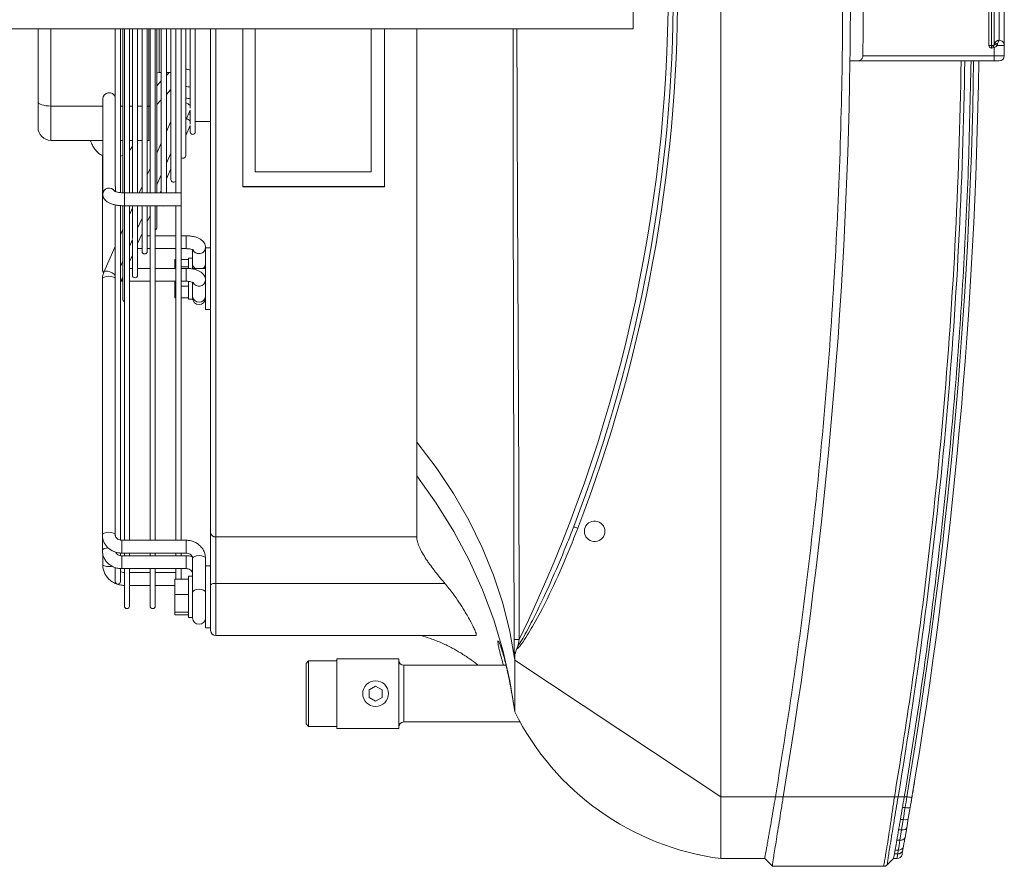
# Model space of a CAD drawing. Units: millimetres. Extents: x -73510 to 21296, y 2793 to 40680.
# Drawn here: x 2667 to 2705, y 3337 to 3370 of the extents above; entities that cross this region are included whole.
import ezdxf

# ---------------------------------------------------------------- set-up
doc = ezdxf.new("R2010")
doc.units = ezdxf.units.MM

# ---------------------------------------------------------------- blocks, each defined once
blk = doc.blocks.new('W_Gorny')
at = {"color": 7, "linetype": 'Continuous', "lineweight": 15}
for p, q in [((143.801, 230.641), (143.801, 206.024)), ((139.97, 229.124), (140.968, 229.124)), ((140.968, 229.124), (143.801, 229.124)), ((139.47, 228.624), (139.47, 226.614)), ((140.8, 228.624), (139.47, 228.624)), ((143.801, 228.624), (140.8, 228.624)), ((140.8, 228.624), (140.8, 226.614)), ((123.446, 226.614), (123.017, 226.614)), ((124.155, 226.624), (123.553, 226.624)), ((134.088, 226.624), (124.155, 226.624)), ((138.886, 226.624), (134.468, 226.624)), ((141.083, 226.614), (137.383, 226.614)), ((135.351, 226.124), (134.358, 226.567)), ((122.878, 226.124), (122.351, 226.124)), ((122.351, 225.924), (122.841, 225.924)), ((122.852, 225.874), (122.852, 223.374)), ((123.209, 225.874), (122.852, 225.874)), ((123.352, 225.874), (123.209, 225.874)), ((123.351, 225.924), (123.457, 225.924)), ((123.352, 223.374), (123.352, 225.874)), ((123.453, 225.874), (123.453, 223.374)), ((123.453, 225.874), (123.953, 225.874)), ((123.949, 225.924), (136.933, 225.924)), ((123.953, 223.374), (123.953, 225.874)), ((124.155, 226.124), (124.886, 226.124)), ((136.965, 226.124), (124.886, 226.124)), ((134.165, 225.832), (133.307, 225.832)), ((133.97, 225.924), (134.178, 225.831)), ((134.003, 225.874), (134.003, 225.832)), ((134.003, 225.874), (134.082, 225.874)), ((134.177, 225.832), (134.165, 225.832)), ((134.767, 225.832), (134.205, 225.832)), ((134.571, 225.924), (134.779, 225.832)), ((136.924, 225.832), (134.767, 225.832)), ((136.007, 225.832), (135.8, 225.924)), ((143.801, 225.832), (137.427, 225.832)), ((137.435, 225.924), (143.801, 225.924)), ((137.48, 226.114), (137.603, 226.114)), ((143.801, 226.124), (137.678, 226.124)), ((138.883, 225.832), (138.86, 225.924)), ((139.47, 225.924), (139.47, 225.832)), ((140.8, 225.924), (140.8, 225.832)), ((122.852, 225.774), (121.401, 225.774)), ((121.401, 225.574), (122.852, 225.574)), ((122.201, 225.574), (122.201, 224.774)), ((122.701, 224.774), (122.701, 225.574)), ((123.453, 225.774), (123.352, 225.774)), ((123.352, 225.574), (123.453, 225.574)), ((136.928, 225.774), (123.953, 225.774)), ((123.953, 225.574), (136.932, 225.574)), ((134.003, 225.574), (134.003, 224.774)), ((135.004, 225.459), (134.235, 225.459)), ((134.503, 225.459), (134.503, 225.574)), ((134.756, 225.574), (135.018, 225.457)), ((135.015, 225.459), (135.004, 225.459)), ((135.605, 225.459), (135.045, 225.459)), ((135.357, 225.574), (135.618, 225.458)), ((136.932, 225.459), (135.658, 225.459)), ((136.845, 225.459), (136.585, 225.574)), ((136.932, 225.764), (136.932, 223.564)), ((136.932, 225.764), (136.956, 225.764)), ((136.956, 225.764), (137.432, 225.764)), ((143.801, 225.774), (137.43, 225.774)), ((137.432, 223.564), (137.432, 225.764)), ((137.432, 225.574), (143.801, 225.574)), ((143.801, 225.459), (137.432, 225.459)), ((139.47, 225.574), (139.47, 225.459)), ((140.8, 225.574), (140.8, 225.459)), ((134.235, 225.259), (136.932, 225.259)), ((134.503, 224.774), (134.503, 225.259)), ((135.843, 225.085), (135.163, 225.085)), ((135.267, 225.259), (135.267, 225.085)), ((135.464, 225.259), (135.853, 225.085)), ((135.767, 225.085), (135.767, 225.124)), ((135.853, 225.085), (135.843, 225.085)), ((135.854, 225.085), (135.854, 225.085)), ((136.443, 225.085), (135.886, 225.085)), ((136.065, 225.259), (136.454, 225.085)), ((136.499, 225.085), (136.443, 225.085)), ((136.932, 225.085), (136.499, 225.085)), ((137.432, 225.259), (143.801, 225.259)), ((137.683, 225.085), (137.432, 225.197)), ((143.801, 225.085), (137.432, 225.085)), ((139.47, 225.259), (139.47, 225.085)), ((140.8, 225.259), (140.8, 225.085)), ((122.852, 224.774), (121.401, 224.774)), ((123.453, 224.774), (123.352, 224.774)), ((136.932, 224.774), (123.953, 224.774)), ((135.163, 224.885), (136.932, 224.885)), ((135.267, 224.885), (135.267, 224.774)), ((135.767, 224.774), (135.767, 224.885)), ((136.302, 224.885), (136.551, 224.774)), ((136.903, 224.885), (136.932, 224.873)), ((137.432, 224.885), (143.801, 224.885)), ((143.801, 224.774), (137.432, 224.774)), ((138.381, 224.774), (138.132, 224.885)), ((139.47, 224.885), (139.47, 224.824)), ((139.47, 224.824), (140.8, 224.824)), ((140.8, 224.885), (140.8, 224.824)), ((140.8, 224.824), (143.801, 224.824)), ((121.401, 224.574), (122.852, 224.574)), ((122.201, 224.574), (122.201, 223.814)), ((122.701, 223.774), (122.701, 224.574)), ((123.352, 224.574), (123.453, 224.574)), ((123.953, 224.574), (136.932, 224.574)), ((134.003, 224.574), (134.003, 223.774)), ((134.503, 223.774), (134.503, 224.574)), ((135.267, 224.574), (135.267, 223.774)), ((135.767, 223.774), (135.767, 224.574)), ((136.09, 224.512), (136.932, 224.512)), ((137.432, 224.574), (143.801, 224.574)), ((137.432, 224.512), (143.801, 224.512)), ((137.432, 224.382), (137.529, 224.339)), ((137.521, 224.339), (137.432, 224.339)), ((137.529, 224.339), (137.521, 224.339)), ((138.119, 224.339), (137.567, 224.339)), ((137.741, 224.512), (138.131, 224.339)), ((143.801, 224.339), (138.177, 224.339)), ((139.359, 224.339), (138.97, 224.512)), ((140.857, 224.512), (141.042, 224.339)), ((141.773, 224.339), (141.588, 224.512)), ((142.101, 224.424), (142.101, 224.339)), ((143.801, 224.424), (142.101, 224.424)), ((137.432, 224.139), (143.801, 224.139)), ((138.358, 223.966), (137.946, 223.966)), ((137.977, 224.139), (138.368, 223.965)), ((138.964, 223.966), (138.358, 223.966)), ((138.579, 224.139), (138.968, 223.966)), ((143.801, 223.966), (138.964, 223.966)), ((140.196, 223.966), (139.807, 224.139)), ((141.255, 224.139), (141.44, 223.966)), ((142.101, 224.031), (141.987, 224.139)), ((142.101, 224.139), (142.101, 223.966)), ((121.061, 223.814), (121.061, 223.284)), ((121.061, 223.814), (121.159, 223.814)), ((121.159, 223.814), (121.159, 223.284)), ((121.159, 223.814), (121.852, 223.814)), ((121.852, 223.814), (121.852, 223.284)), ((121.852, 223.814), (122.448, 223.814)), ((122.448, 223.814), (122.448, 223.284)), ((122.852, 223.774), (122.448, 223.774)), ((122.448, 223.574), (122.852, 223.574)), ((122.448, 223.564), (122.701, 223.564)), ((122.701, 223.564), (122.701, 223.574)), ((123.453, 223.774), (123.352, 223.774)), ((123.352, 223.574), (123.453, 223.574)), ((136.932, 223.774), (123.953, 223.774)), ((123.953, 223.574), (136.932, 223.574)), ((133.357, 223.814), (133.357, 223.774)), ((133.357, 223.814), (133.814, 223.814)), ((133.357, 223.574), (133.357, 223.284)), ((133.814, 223.814), (133.814, 223.774)), ((133.814, 223.814), (134.003, 223.814)), ((133.814, 223.574), (133.814, 223.284)), ((134.003, 223.574), (134.003, 223.374)), ((134.503, 223.814), (134.558, 223.814)), ((134.503, 223.374), (134.503, 223.574)), ((134.558, 223.814), (134.558, 223.774)), ((134.558, 223.814), (134.846, 223.814)), ((134.558, 223.574), (134.558, 223.284)), ((134.846, 223.814), (134.846, 223.774)), ((134.846, 223.574), (134.846, 223.284)), ((135.267, 223.574), (135.267, 223.374)), ((135.767, 223.374), (135.767, 223.574)), ((136.932, 223.564), (136.956, 223.564)), ((136.956, 223.564), (137.432, 223.564)), ((143.801, 223.774), (137.432, 223.774)), ((137.432, 223.574), (143.801, 223.574)), ((120.954, 223.284), (120.954, 223.124)), ((121.667, 223.284), (120.954, 223.284)), ((122.554, 223.284), (121.667, 223.284)), ((122.554, 223.124), (122.554, 223.284)), ((123.209, 223.374), (122.852, 223.374)), ((123.352, 223.374), (123.209, 223.374)), ((123.453, 223.374), (123.953, 223.374)), ((133.301, 223.284), (133.301, 223.124)), ((133.997, 223.284), (133.301, 223.284)), ((134.003, 223.374), (134.503, 223.374)), ((134.502, 223.284), (134.901, 223.284)), ((134.901, 223.124), (134.901, 223.284)), ((135.292, 223.374), (135.267, 223.374)), ((135.767, 223.374), (135.292, 223.374)), ((138.874, 223.392), (143.801, 223.392)), ((139.653, 223.392), (140.046, 223.217)), ((140.042, 223.219), (139.801, 223.219)), ((140.643, 223.219), (140.097, 223.219)), ((140.254, 223.392), (140.644, 223.219)), ((143.801, 223.219), (140.72, 223.219)), ((121.341, 223.124), (120.941, 223.124)), ((121.667, 223.124), (121.341, 223.124)), ((122.405, 223.124), (121.667, 223.124)), ((123.252, 223.124), (122.405, 223.124)), ((133.636, 223.124), (133.301, 223.124)), ((133.962, 223.124), (133.636, 223.124)), ((134.9, 223.124), (134.483, 223.124)), ((134.501, 222.624), (134.501, 223.124)), ((135.226, 223.124), (134.9, 223.124)), ((139.801, 223.019), (143.801, 223.019)), ((140.201, 223.019), (140.201, 222.424)), ((120.454, 222.424), (122.211, 222.424)), ((120.554, 222.624), (120.554, 222.424)), ((121.754, 222.624), (120.554, 222.624)), ((122.935, 222.624), (121.754, 222.624)), ((122.211, 222.424), (124.25, 222.424)), ((122.935, 222.624), (123.252, 222.624)), ((122.954, 222.424), (122.954, 222.624)), ((124.25, 222.424), (143.801, 222.424)), ((132.901, 222.624), (132.901, 222.424)), ((133.888, 222.624), (132.901, 222.624)), ((133.888, 222.624), (134.038, 222.624)), ((135.152, 222.624), (134.038, 222.624)), ((135.152, 222.624), (135.303, 222.624)), ((135.301, 222.424), (135.301, 222.624)), ((120.254, 222.224), (120.254, 212.138)), ((122.281, 222.224), (120.254, 222.224)), ((122.281, 213.337), (122.281, 222.224)), ((124.08, 222.224), (122.281, 222.224)), ((124.08, 222.224), (124.08, 214.424)), ((143.801, 222.224), (124.08, 222.224)), ((137.666, 221.174), (143.801, 221.174)), ((137.666, 215.674), (137.666, 221.174)), ((137.675, 215.674), (137.675, 221.174)), ((138.251, 216.193), (138.251, 220.693)), ((143.801, 220.693), (138.251, 220.693)), ((116.831, 218.724), (116.731, 218.624)), ((116.731, 218.624), (116.731, 217.524)), ((119.271, 218.624), (116.731, 218.624)), ((116.831, 218.724), (119.171, 218.724)), ((119.271, 218.624), (119.171, 218.724)), ((119.271, 217.524), (119.271, 218.624)), ((116.651, 217.524), (116.651, 215.124)), ((119.351, 217.524), (116.651, 217.524)), ((119.351, 215.124), (119.351, 217.524)), ((117.857, 216.274), (117.713, 216.024)), ((118.146, 216.274), (117.857, 216.274)), ((118.29, 216.024), (118.146, 216.274)), ((117.713, 216.024), (117.857, 215.774)), ((118.146, 215.774), (118.29, 216.024)), ((143.801, 216.193), (138.251, 216.193)), ((117.857, 215.774), (118.146, 215.774)), ((137.666, 215.674), (143.801, 215.674)), ((119.351, 215.124), (116.651, 215.124)), ((116.901, 214.924), (116.901, 210.404)), ((119.101, 214.924), (116.901, 214.924)), ((119.101, 210.962), (119.101, 214.924)), ((124.08, 214.424), (126.454, 214.424)), ((126.454, 214.424), (127.759, 214.424)), ((143.801, 214.424), (127.759, 214.424)), ((114.001, 202.624), (119.301, 210.624)), ((119.301, 210.624), (119.408, 210.624)), ((124.298, 208.408), (124.488, 208.333)), ((124.223, 207.917), (124.379, 207.917)), ((143.801, 206.024), (146.801, 206.024)), ((111.601, 200.924), (111.601, 202.624)), ((111.601, 202.624), (114.001, 202.624)), ((114.001, 202.624), (114.001, 200.505)), ((176.601, 202.624), (114.001, 202.624)), ((111.301, 200.624), (111.601, 200.924)), ((111.301, 196.307), (111.301, 200.624)), ((114.001, 200.505), (114.001, 200.205)), ((114.001, 200.205), (114.001, 195.89)), ((142.551, 197.316), (142.551, 197.616)), ((142.551, 192.024), (142.551, 197.316)), ((142.751, 197.113), (142.751, 192.024)), ((111.601, 195.924), (111.36, 196.166)), ((111.601, 195.791), (111.601, 195.924)), ((111.782, 195.892), (111.782, 195.762)), ((111.782, 195.762), (111.932, 195.737)), ((111.932, 195.737), (111.932, 195.865)), ((112.315, 195.797), (112.315, 195.675)), ((112.315, 195.675), (112.723, 195.609)), ((112.723, 195.609), (112.723, 195.725)), ((113.116, 195.656), (113.116, 195.546)), ((114.001, 195.889), (114.001, 195.89)), ((114.001, 195.746), (114.001, 195.505)), ((112.795, 195.412), (112.42, 195.478)), ((112.723, 195.609), (113.116, 195.546)), ((113.585, 195.276), (113.156, 195.349)), ((113.584, 195.473), (113.584, 195.576)), ((114.001, 195.505), (114.001, 195.408)), ((143.151, 192.224), (147.451, 192.224)), ((143.151, 192.124), (143.151, 192.224)), ((142.751, 192.024), (142.551, 192.024)), ((142.551, 191.824), (142.551, 192.024)), ((142.751, 192.024), (143.069, 192.024)), ((142.751, 192.024), (142.751, 191.624)), ((143.051, 192.107), (143.051, 192.124)), ((143.151, 192.124), (143.051, 192.124)), ((143.151, 192.107), (143.051, 192.107)), ((143.151, 192.107), (143.151, 192.124)), ((147.451, 192.124), (143.151, 192.124)), ((143.151, 192.053), (143.151, 192.044)), ((147.436, 192.024), (143.151, 192.024)), ((143.151, 191.624), (143.151, 191.904)), ((143.218, 191.885), (143.151, 191.904)), ((143.2, 192.022), (143.201, 192.021)), ((143.351, 191.824), (147.251, 191.824)), ((143.151, 191.624), (142.751, 191.624)), ((147.451, 191.624), (143.151, 191.624))]:
    blk.add_line(p, q, dxfattribs=at)
at = {"color": 7, "linetype": 'Continuous', "lineweight": 15, "flags": 128}
for points in [[(140.8, 228.624), (140.804, 228.722), (140.813, 228.816), (140.829, 228.902), (140.849, 228.978), (140.875, 229.04), (140.904, 229.086), (140.935, 229.115), (140.968, 229.124)], [(123.017, 226.614), (122.984, 226.595), (122.957, 226.541), (122.939, 226.46), (122.933, 226.364), (122.939, 226.269), (122.944, 226.239)], [(123.66, 226.402), (123.652, 226.47), (123.629, 226.551), (123.594, 226.605), (123.553, 226.624), (123.553, 226.624)], [(124.155, 226.624), (124.196, 226.605), (124.23, 226.551), (124.254, 226.47), (124.262, 226.374), (124.254, 226.279), (124.23, 226.198), (124.196, 226.143), (124.157, 226.124)], [(134.088, 226.624), (134.129, 226.605), (134.164, 226.551), (134.187, 226.47), (134.196, 226.374), (134.187, 226.279), (134.164, 226.198), (134.129, 226.143), (134.088, 226.124)], [(134.468, 226.624), (134.382, 226.605), (134.336, 226.578)], [(134.358, 226.567), (134.376, 226.553), (134.392, 226.502), (134.388, 226.427), (134.364, 226.338), (134.324, 226.249), (134.273, 226.174), (134.221, 226.124)], [(139.47, 224.824), (139.474, 224.785), (139.476, 224.774)], [(140.8, 224.824), (140.802, 224.785), (140.803, 224.774)], [(140.479, 223.219), (140.494, 223.279), (140.495, 223.285)], [(121.942, 223.124), (121.983, 223.105), (122.018, 223.051), (122.041, 222.97), (122.049, 222.874), (122.041, 222.779), (122.018, 222.698), (121.983, 222.643), (121.942, 222.624)], [(123.252, 223.124), (123.293, 223.105), (123.327, 223.051), (123.351, 222.97), (123.359, 222.874), (123.351, 222.779), (123.327, 222.698), (123.293, 222.643), (123.252, 222.624)], [(122.211, 222.424), (122.224, 222.421), (122.237, 222.409), (122.25, 222.391), (122.26, 222.366), (122.269, 222.335), (122.275, 222.301), (122.279, 222.263), (122.281, 222.224)], [(126.454, 214.424), (125.388, 213.67), (124.294, 212.992), (123.174, 212.393), (122.031, 211.874), (120.869, 211.436), (119.691, 211.081), (118.501, 210.81), (117.301, 210.624)], [(127.759, 214.424), (126.774, 213.674), (125.763, 212.999), (124.728, 212.401), (123.672, 211.882), (122.599, 211.444), (121.51, 211.088), (120.41, 210.814), (119.301, 210.624)], [(120.105, 210.649), (120.105, 210.64), (120.105, 210.626), (120.105, 210.606), (120.105, 210.582), (120.106, 210.553), (120.106, 210.521), (120.106, 210.486), (120.106, 210.451)], [(112.795, 195.412), (112.76, 195.432), (112.734, 195.476), (112.721, 195.538), (112.723, 195.609)], [(113.156, 195.349), (113.132, 195.368), (113.116, 195.411), (113.111, 195.474), (113.116, 195.546)], [(113.968, 195.211), (113.969, 195.215), (113.971, 195.226), (113.974, 195.244), (113.978, 195.269), (113.983, 195.299), (113.989, 195.333), (113.995, 195.37), (114.001, 195.408)], [(143.069, 192.024), (143.081, 192.03), (143.092, 192.035), (143.103, 192.04), (143.114, 192.045), (143.124, 192.049), (143.132, 192.053), (143.14, 192.057), (143.147, 192.06)], [(143.218, 191.885), (143.226, 191.905), (143.233, 191.926), (143.236, 191.947), (143.238, 191.967), (143.236, 191.984), (143.233, 191.997), (143.226, 192.007), (143.218, 192.013)]]:
    blk.add_lwpolyline(points, dxfattribs=at)
at = {"color": 7, "linetype": 'Continuous', "lineweight": 15}
blk.add_circle((118.001, 216.024), 0.5, dxfattribs=at)
for centre, radius, start, end in [((139.97, 228.624), 0.5, 90, 180), ((137.368, 226.362), 0.252, 303.6014, 86.5847), ((139.312, 226.494), 0.446, 141.735, 164.396), ((141.069, 226.363), 0.252, 288.4787, 86.8545), ((122.351, 226.024), 0.1, 90, 270), ((133.307, 225.732), 0.1, 90, 154.8807), ((121.401, 225.674), 0.1, 90, 270), ((134.235, 225.359), 0.1, 90, 270), ((135.163, 224.985), 0.1, 90, 270), ((121.401, 224.674), 0.1, 90, 270), ((136.09, 224.612), 0.1, 202.1878, 270), ((141.901, 224.424), 0.2, 0, 26.0287), ((137.018, 224.239), 0.1, 149.8476, 210.1524), ((137.946, 223.866), 0.1, 90, 245.8404), ((138.874, 223.492), 0.1, 124.8944, 270), ((139.801, 223.119), 0.1, 90, 270), ((139.854, 223.568), 0.504, 316.1607, 336.2596), ((140.469, 223.561), 0.49, 315.66, 339.8159), ((140.589, 223.372), 0.515, 342.6771, 2.2333), ((141.065, 223.369), 0.491, 342.1973, 2.7134), ((120.941, 222.874), 0.25, 90, 270), ((133.348, 222.874), 0.25, 90, 270), ((133.436, 222.874), 0.251, 94.6993, 265.3007), ((134.059, 222.876), 0.253, 114.9048, 265.517), ((134.684, 222.903), 0.221, 91.1796, 145.8045), ((135.33, 222.88), 0.253, 119.6983, 181.2385), ((135.313, 222.861), 0.237, 176.7863, 267.4014), ((120.454, 222.224), 0.2, 90, 180), ((124.267, 222.238), 0.187, 95.057, 184.2914), ((134.684, 222.846), 0.221, 214.1971, 268.8196), ((116.701, 214.924), 0.2, 0, 90), ((119.301, 214.924), 0.2, 90, 180), ((121.951, 201.281), 10.437, 116.458, 172.6023), ((145.301, 262.47), 57.8, 244.15669, 295.84331), ((125.081, 207.964), 0.699, 148.0914, 162.1043), ((145.301, 262.47), 58, 248.97043, 291.02957), ((124.301, 207.524), 0.4, 101.2547, 78.7453), ((145.301, 262.502), 58.2, 248.97043, 291.02957), ((145.301, 386.596), 189.5, 269.22898, 270.77102), ((111.801, 195.791), 0.2, 180, 259.7795), ((111.971, 195.75), 0.19, 176.5671, 257.9252), ((112.113, 195.717), 0.182, 173.744, 256.0308), ((112.48, 195.637), 0.17, 166.9812, 249.4945), ((113.878, 195.376), 0.31, 161.7878, 198.9242), ((145.301, 381.596), 188.8, 260.45722, 269.16542), ((145.301, 381.596), 189, 260.45722, 269.1663), ((143.151, 192.124), 0.1, 90, 180), ((142.751, 191.824), 0.2, 180, 270), ((143.251, 192.107), 0.2, 180, 204.4698), ((143.143, 192.043), 0.00885, 7.2934, 68.2975), ((143.142, 192.052), 0.00895, 4.6033, 60.3346), ((142.974, 192.049), 0.229, 320.736, 352.8867), ((143.151, 191.824), 0.2, 270, 0.0009), ((143.171, 192.009), 0.015, 29.0303, 87.6623), ((143.19, 192.004), 0.02, 58.9839, 90)]:
    blk.add_arc(centre, radius, start, end, dxfattribs=at)
for points, knots in [([(139.47, 227.093), (139.435, 227.081), (139.342, 227.049), (139.206, 226.972), (139.069, 226.876), (138.995, 226.802), (138.961, 226.768)], [0, 0, 0, 0, 0.181655, 0.480164, 0.765854, 1, 1, 1, 1]), ([(123.017, 226.614), (122.983, 226.613), (122.898, 226.61), (122.762, 226.577), (122.618, 226.512), (122.488, 226.419), (122.378, 226.302), (122.291, 226.165), (122.232, 226.012), (122.204, 225.876), (122.202, 225.793), (122.201, 225.764)], [0, 0, 0, 0, 0.077253, 0.199091, 0.320946, 0.442948, 0.565287, 0.688081, 0.811367, 0.935111, 1, 1, 1, 1]), ([(123.553, 226.624), (123.521, 226.623), (123.442, 226.62), (123.317, 226.586), (123.187, 226.52), (123.073, 226.428), (122.978, 226.313), (122.907, 226.179), (122.861, 226.031), (122.855, 225.927), (122.852, 225.874)], [0, 0, 0, 0, 0.0855141, 0.2142635, 0.3429291, 0.4719751, 0.6018345, 0.7327117, 0.864602, 1, 1, 1, 1]), ([(124.155, 226.624), (124.123, 226.623), (124.043, 226.62), (123.918, 226.586), (123.788, 226.52), (123.674, 226.428), (123.579, 226.313), (123.508, 226.179), (123.462, 226.031), (123.456, 225.927), (123.453, 225.874)], [0, 0, 0, 0, 0.085514, 0.214263, 0.342929, 0.471975, 0.601835, 0.732712, 0.864602, 1, 1, 1, 1]), ([(134.358, 226.567), (134.329, 226.578), (134.254, 226.608), (134.161, 226.623), (134.101, 226.624), (134.088, 226.624)], [0, 0, 0, 0, 0.3420236, 0.8649809, 1, 1, 1, 1]), ([(134.468, 226.624), (134.433, 226.622), (134.377, 226.618), (134.329, 226.593), (134.311, 226.584)], [0, 0, 0, 0, 0.6250924, 1, 1, 1, 1]), ([(137.383, 226.614), (137.351, 226.612), (137.287, 226.606), (137.203, 226.564), (137.134, 226.506), (137.076, 226.431), (137.025, 226.333), (136.983, 226.209), (136.952, 226.062), (136.935, 225.912), (136.933, 225.811), (136.932, 225.764)], [0, 0, 0, 0, 0.091252, 0.180263, 0.269244, 0.366322, 0.480951, 0.617608, 0.754599, 0.885388, 1, 1, 1, 1]), ([(122.701, 225.764), (122.702, 225.779), (122.704, 225.827), (122.715, 225.884), (122.735, 225.918), (122.739, 225.924)], [0, 0, 0, 0, 0.26008, 0.869474, 1, 1, 1, 1]), ([(123.352, 225.874), (123.352, 225.886), (123.354, 225.927), (123.372, 225.993), (123.414, 226.059), (123.457, 226.098), (123.484, 226.107), (123.492, 226.109)], [0, 0, 0, 0, 0.107845, 0.36208, 0.618474, 0.881138, 1, 1, 1, 1]), ([(123.953, 225.874), (123.953, 225.886), (123.955, 225.927), (123.973, 225.993), (124.015, 226.06), (124.069, 226.104), (124.117, 226.122), (124.145, 226.124), (124.155, 226.124)], [0, 0, 0, 0, 0.083591, 0.280649, 0.479379, 0.682969, 0.898515, 1, 1, 1, 1]), ([(134.005, 225.924), (134.004, 225.918), (134.003, 225.902), (134.003, 225.885), (134.003, 225.874)], [0, 0, 0, 0, 0.369825, 1, 1, 1, 1]), ([(134.221, 225.83), (134.218, 225.831), (134.208, 225.832), (134.194, 225.832), (134.182, 225.832), (134.176, 225.832), (134.178, 225.832), (134.178, 225.832)], [0, 0, 0, 0, 0.108324, 0.325506, 0.639413, 0.959446, 1, 1, 1, 1]), ([(137.432, 225.764), (137.432, 225.785), (137.433, 225.845), (137.441, 225.942), (137.457, 226.039), (137.477, 226.11), (137.492, 226.15), (137.504, 226.165), (137.5, 226.162), (137.5, 226.162)], [0, 0, 0, 0, 0.107705, 0.314187, 0.517093, 0.691358, 0.848755, 0.990468, 1, 1, 1, 1]), ([(137.603, 226.115), (137.608, 226.115), (137.622, 226.114), (137.643, 226.118), (137.662, 226.121), (137.674, 226.123), (137.681, 226.124), (137.685, 226.124), (137.685, 226.124), (137.683, 226.123), (137.682, 226.122)], [0, 0, 0, 0, 0.148616, 0.390785, 0.542393, 0.655788, 0.745687, 0.835969, 0.918436, 1, 1, 1, 1]), ([(135.061, 225.457), (135.06, 225.457), (135.053, 225.458), (135.04, 225.459), (135.025, 225.459), (135.016, 225.459), (135.016, 225.458), (135.016, 225.458)], [0, 0, 0, 0, 0.045447, 0.213989, 0.471547, 0.740244, 1, 1, 1, 1]), ([(139.079, 225.574), (139.096, 225.56), (139.147, 225.515), (139.206, 225.481), (139.246, 225.459)], [0, 0, 0, 0, 0.32858, 1, 1, 1, 1]), ([(135.902, 225.084), (135.9, 225.084), (135.892, 225.085), (135.878, 225.085), (135.864, 225.085), (135.857, 225.085), (135.855, 225.085), (135.854, 225.085)], [0, 0, 0, 0, 0.070774, 0.285274, 0.613605, 0.956615, 1, 1, 1, 1]), ([(137.582, 224.338), (137.578, 224.338), (137.568, 224.339), (137.552, 224.339), (137.537, 224.338), (137.53, 224.339), (137.529, 224.339), (137.529, 224.339)], [0, 0, 0, 0, 0.101036, 0.297898, 0.596453, 0.906346, 1, 1, 1, 1]), ([(138.131, 224.339), (138.13, 224.339), (138.129, 224.339), (138.136, 224.338), (138.151, 224.339), (138.171, 224.339), (138.18, 224.339)], [0, 0, 0, 0, 0.050064, 0.313197, 0.673167, 1, 1, 1, 1]), ([(122.852, 223.374), (122.851, 223.362), (122.85, 223.322), (122.831, 223.256), (122.79, 223.189), (122.736, 223.144), (122.688, 223.126), (122.659, 223.125), (122.65, 223.124)], [0, 0, 0, 0, 0.083591, 0.280649, 0.479378, 0.68297, 0.898514, 1, 1, 1, 1]), ([(123.252, 222.624), (123.283, 222.626), (123.363, 222.629), (123.488, 222.663), (123.618, 222.728), (123.732, 222.821), (123.827, 222.936), (123.898, 223.07), (123.944, 223.218), (123.95, 223.322), (123.953, 223.374)], [0, 0, 0, 0, 0.085514, 0.214264, 0.342929, 0.471975, 0.601835, 0.732712, 0.864603, 1, 1, 1, 1]), ([(123.453, 223.374), (123.453, 223.362), (123.451, 223.322), (123.433, 223.256), (123.391, 223.189), (123.337, 223.144), (123.289, 223.126), (123.261, 223.125), (123.252, 223.124)], [0, 0, 0, 0, 0.083591, 0.280649, 0.479378, 0.68297, 0.898516, 1, 1, 1, 1]), ([(123.313, 223.139), (123.321, 223.165), (123.347, 223.241), (123.35, 223.321), (123.352, 223.374)], [0, 0, 0, 0, 0.342735, 1, 1, 1, 1]), ([(134.003, 223.374), (134.003, 223.357), (134.002, 223.307), (133.993, 223.227), (133.974, 223.152), (133.956, 223.106), (133.943, 223.089), (133.946, 223.091), (133.947, 223.092)], [0, 0, 0, 0, 0.122391, 0.359202, 0.589706, 0.781015, 0.952242, 1, 1, 1, 1]), ([(134.038, 222.624), (134.073, 222.627), (134.14, 222.633), (134.23, 222.677), (134.306, 222.739), (134.371, 222.822), (134.426, 222.926), (134.468, 223.055), (134.494, 223.197), (134.503, 223.306), (134.503, 223.364), (134.503, 223.374)], [0, 0, 0, 0, 0.108579, 0.212362, 0.316738, 0.429403, 0.557145, 0.698981, 0.840637, 0.970983, 1, 1, 1, 1]), ([(135.267, 223.374), (135.267, 223.357), (135.266, 223.307), (135.257, 223.227), (135.238, 223.152), (135.22, 223.106), (135.208, 223.089), (135.21, 223.091), (135.211, 223.092)], [0, 0, 0, 0, 0.122391, 0.359202, 0.589706, 0.781015, 0.952242, 1, 1, 1, 1]), ([(135.303, 222.624), (135.337, 222.627), (135.404, 222.633), (135.495, 222.677), (135.57, 222.739), (135.635, 222.822), (135.69, 222.926), (135.732, 223.055), (135.759, 223.197), (135.767, 223.306), (135.767, 223.364), (135.767, 223.374)], [0, 0, 0, 0, 0.1085788, 0.2123619, 0.3167379, 0.4294035, 0.5571449, 0.6989808, 0.8406373, 0.9709833, 1, 1, 1, 1]), ([(142.172, 223.219), (142.183, 223.232), (142.209, 223.262), (142.225, 223.318), (142.232, 223.364), (142.229, 223.386), (142.228, 223.392)], [0, 0, 0, 0, 0.270756, 0.636793, 0.905016, 1, 1, 1, 1]), ([(124.08, 214.424), (124.027, 214.424), (123.967, 214.416), (123.884, 214.394), (123.867, 214.389), (123.832, 214.378), (123.814, 214.372), (123.759, 214.353), (123.722, 214.338), (123.647, 214.305), (123.608, 214.286), (123.53, 214.247), (123.49, 214.225), (123.37, 214.157), (123.29, 214.108), (123.17, 214.028), (123.129, 214.001), (123.049, 213.944), (123.009, 213.915), (122.889, 213.828), (122.811, 213.768), (122.656, 213.647), (122.58, 213.586), (122.466, 213.493), (122.429, 213.461), (122.354, 213.399), (122.317, 213.368), (122.281, 213.337)], [0, 0, 0, 0, 0.125, 0.125, 0.15625, 0.15625, 0.1875, 0.1875, 0.25, 0.25, 0.3125, 0.3125, 0.375, 0.375, 0.5, 0.5, 0.5625, 0.5625, 0.625, 0.625, 0.75, 0.75, 0.875, 0.875, 0.9375, 0.9375, 1, 1, 1, 1]), ([(120.254, 214.27), (120.218, 214.144), (120.136, 213.86), (119.97, 213.453), (119.78, 213.063), (119.577, 212.706), (119.365, 212.389), (119.202, 212.167), (119.115, 212.064), (119.101, 212.048)], [0, 0, 0, 0, 0.156474, 0.351114, 0.522284, 0.671778, 0.839931, 0.975214, 1, 1, 1, 1]), ([(122.281, 213.337), (122.148, 213.229), (121.913, 213.038), (121.546, 212.785), (121.245, 212.593), (120.988, 212.441), (120.777, 212.325), (120.589, 212.228), (120.44, 212.161), (120.335, 212.122), (120.276, 212.113), (120.252, 212.12), (120.256, 212.135), (120.257, 212.138)], [0, 0, 0, 0, 0.1626599, 0.2878428, 0.4128755, 0.500543, 0.5881442, 0.676435, 0.7646341, 0.8406696, 0.9166676, 0.9835114, 1, 1, 1, 1]), ([(119.986, 211.229), (119.957, 211.216), (119.898, 211.19), (119.742, 211.136), (119.537, 211.074), (119.286, 211.006), (118.993, 210.934), (118.67, 210.862), (118.321, 210.791), (117.972, 210.728), (117.627, 210.671), (117.413, 210.64), (117.304, 210.625)], [0, 0, 0, 0, 0.090827, 0.190696, 0.289998, 0.392058, 0.493915, 0.598701, 0.701432, 0.807226, 0.902357, 1, 1, 1, 1]), ([(119.101, 211.062), (119.192, 211.087), (119.383, 211.14), (119.621, 211.203), (119.811, 211.247), (119.922, 211.271), (119.947, 211.272), (119.948, 211.272)], [0, 0, 0, 0, 0.23565, 0.496417, 0.738597, 0.988341, 1, 1, 1, 1]), ([(119.948, 211.272), (119.983, 211.276), (120.046, 211.283), (120.046, 211.264), (120.025, 211.245), (119.988, 211.23), (119.986, 211.229)], [0, 0, 0, 0, 0.367171, 0.6693, 0.980364, 1, 1, 1, 1]), ([(117.387, 210.624), (117.406, 210.624), (117.456, 210.624), (117.521, 210.624), (117.562, 210.624)], [0.1863836, 0.1863836, 0.1863836, 0.1863836, 0.25, 0.3286954, 0.3286954, 0.3286954, 0.3286954]), ([(117.723, 210.624), (117.774, 210.624), (117.883, 210.624), (118.008, 210.624), (118.073, 210.624)], [0.4211761, 0.4211761, 0.4211761, 0.4211761, 0.5, 0.5788239, 0.5788239, 0.5788239, 0.5788239]), ([(118.314, 210.624), (118.386, 210.624), (118.52, 210.624), (118.66, 210.624), (118.724, 210.624)], [0.6713046, 0.6713046, 0.6713046, 0.6713046, 0.75, 0.8136164, 0.8136164, 0.8136164, 0.8136164]), ([(119.408, 210.624), (119.432, 210.627), (119.458, 210.629), (119.512, 210.633), (119.539, 210.635), (119.596, 210.638), (119.625, 210.639), (119.684, 210.641), (119.714, 210.642), (119.803, 210.645), (119.863, 210.646), (119.984, 210.648), (120.044, 210.649), (120.105, 210.649)], [0, 0, 0, 0, 0.125, 0.125, 0.25, 0.25, 0.375, 0.375, 0.5, 0.5, 0.75, 0.75, 1, 1, 1, 1]), ([(119.721, 210.554), (119.633, 210.585), (119.53, 210.621), (119.422, 210.624), (119.408, 210.624)], [0, 0, 0, 0, 0.862276, 1, 1, 1, 1]), ([(124.416, 208.179), (124.168, 208.276), (123.424, 208.568), (122.202, 209.098), (121.004, 209.691), (120.211, 210.17), (119.846, 210.408), (119.741, 210.531), (119.721, 210.554)], [0, 0, 0, 0, 0.1510263, 0.4536833, 0.7561941, 0.9072997, 0.98295, 1, 1, 1, 1]), ([(119.821, 210.511), (119.82, 210.511), (119.818, 210.512), (119.802, 210.519), (119.769, 210.533), (119.738, 210.546), (119.721, 210.554)], [0, 0, 0, 0, 0.009446, 0.064272, 0.483962, 1, 1, 1, 1]), ([(120.105, 210.649), (121.673, 210.651), (127.795, 210.66), (135.694, 210.686), (142.024, 210.682), (143.801, 210.681)], [0, 0, 0, 0, 0.198524, 0.775011, 1, 1, 1, 1]), ([(119.821, 210.511), (119.928, 210.443), (120.26, 210.235), (121.08, 209.812), (122.276, 209.239), (123.436, 208.746), (124.114, 208.48), (124.298, 208.408)], [0, 0, 0, 0, 0.0769784, 0.2371484, 0.5588576, 0.8806243, 1, 1, 1, 1]), ([(143.801, 210.541), (142.025, 210.535), (135.694, 210.516), (127.796, 210.464), (121.674, 210.453), (120.106, 210.451)], [0, 0, 0, 0, 0.224954, 0.801465, 1, 1, 1, 1]), ([(114.001, 202.624), (113.986, 202.624), (113.954, 202.624), (113.907, 202.624), (113.86, 202.624), (113.813, 202.624), (113.766, 202.624), (113.719, 202.624), (113.673, 202.624), (113.626, 202.624), (113.58, 202.624), (113.471, 202.624), (113.303, 202.624), (113.081, 202.624), (112.868, 202.624), (112.599, 202.624), (112.293, 202.624), (112.043, 202.624), (111.881, 202.624), (111.78, 202.624), (111.701, 202.624), (111.655, 202.624), (111.63, 202.624), (111.617, 202.624), (111.608, 202.624), (111.602, 202.624), (111.602, 202.624), (111.601, 202.624)], [0, 0, 0, 0, 0.012521, 0.025026, 0.03752, 0.050008, 0.062494, 0.074984, 0.087481, 0.099992, 0.112521, 0.125072, 0.187649, 0.250099, 0.312511, 0.375131, 0.500003, 0.624875, 0.68748, 0.749907, 0.812342, 0.874933, 0.900008, 0.925013, 0.949988, 0.97497, 1, 1, 1, 1]), ([(111.301, 200.624), (111.326, 200.624), (111.46, 200.607), (111.812, 200.553), (112.149, 200.499), (112.556, 200.434), (113.006, 200.362), (113.497, 200.284), (113.831, 200.232), (114.001, 200.205)], [0, 0, 0, 0, 0.25, 0.375, 0.5, 0.625, 0.75, 0.875, 1, 1, 1, 1]), ([(111.601, 200.924), (111.601, 200.924), (111.605, 200.924), (111.621, 200.921), (111.632, 200.919), (111.678, 200.911), (111.722, 200.903), (111.782, 200.892)], [0, 0, 0, 0, 0.25, 0.25, 0.5, 0.5, 1, 1, 1, 1]), ([(111.932, 200.865), (111.958, 200.86), (111.986, 200.855), (112.045, 200.845), (112.076, 200.839), (112.172, 200.822), (112.241, 200.81), (112.315, 200.797)], [0, 0, 0, 0, 0.25, 0.25, 0.5, 0.5, 1, 1, 1, 1]), ([(112.315, 200.797), (112.377, 200.785), (112.442, 200.774), (112.578, 200.75), (112.649, 200.737), (112.723, 200.725)], [0, 0, 0, 0, 0.5, 0.5, 1, 1, 1, 1]), ([(114.001, 200.505), (113.931, 200.517), (113.861, 200.529), (113.722, 200.553), (113.653, 200.564), (113.584, 200.576)], [0, 0, 0, 0, 0.5, 0.5, 1, 1, 1, 1]), ([(114.001, 200.505), (115.66, 200.24), (118.977, 199.709), (123.974, 199.082), (128.981, 198.579), (133.997, 198.212), (139.019, 197.978), (144.045, 197.878), (148.931, 197.91), (153.676, 198.063), (158.278, 198.323), (162.874, 198.695), (167.462, 199.182), (172.041, 199.773), (175.081, 200.261), (176.601, 200.505)], [0, 0, 0, 0, 0.080142, 0.160209, 0.240216, 0.320178, 0.400109, 0.480022, 0.559931, 0.633191, 0.70647, 0.77978, 0.853131, 0.926534, 1, 1, 1, 1]), ([(142.551, 197.316), (142.551, 197.293), (142.555, 197.271), (142.57, 197.227), (142.582, 197.206), (142.607, 197.176), (142.616, 197.167), (142.637, 197.15), (142.649, 197.142), (142.675, 197.129), (142.689, 197.123), (142.719, 197.115), (142.735, 197.113), (142.751, 197.113)], [0, 0, 0, 0, 0.25, 0.25, 0.5, 0.5, 0.625, 0.625, 0.75, 0.75, 0.875, 0.875, 1, 1, 1, 1]), ([(111.301, 196.307), (111.301, 196.307), (111.301, 196.307), (111.355, 196.297), (111.471, 196.276), (111.672, 196.242), (111.917, 196.201), (112.206, 196.154), (112.534, 196.103), (112.971, 196.037), (113.464, 195.965), (113.822, 195.914), (114.001, 195.889)], [0, 0, 0, 0, 0.000001, 0.096623, 0.193262, 0.312002, 0.430754, 0.502751, 0.620722, 0.738672, 0.869357, 1, 1, 1, 1]), ([(111.36, 196.166), (111.355, 196.171), (111.335, 196.193), (111.308, 196.24), (111.304, 196.285), (111.301, 196.307)], [0, 0, 0, 0, 0.141092, 0.570547, 1, 1, 1, 1]), ([(114.001, 195.747), (113.962, 195.753), (113.764, 195.785), (113.41, 195.843), (112.959, 195.918), (112.543, 195.987), (112.221, 196.039), (111.939, 196.085), (111.702, 196.121), (111.512, 196.149), (111.404, 196.164), (111.36, 196.166), (111.36, 196.166), (111.36, 196.166)], [0, 0, 0, 0, 0.028999, 0.147117, 0.265258, 0.383331, 0.501422, 0.573421, 0.691821, 0.810211, 0.90511, 0.999999, 1, 1, 1, 1]), ([(111.601, 195.924), (111.611, 195.923), (111.629, 195.919), (111.735, 195.9), (111.782, 195.892)], [0, 0, 0, 0, 0.560607, 1, 1, 1, 1]), ([(111.601, 195.791), (111.601, 195.791), (111.601, 195.791), (111.62, 195.788), (111.689, 195.777), (111.757, 195.766), (111.782, 195.762)], [0, 0, 0, 0, 0.000006, 0.384237, 0.777683, 1, 1, 1, 1]), ([(111.932, 195.865), (111.957, 195.86), (112.068, 195.84), (112.2, 195.817), (112.313, 195.797), (112.315, 195.797)], [0.3353324, 0.3353324, 0.3353324, 0.3353324, 0.375, 0.5, 0.5014146, 0.5014146, 0.5014146, 0.5014146]), ([(112.723, 195.725), (112.794, 195.712), (112.921, 195.69), (113.056, 195.667), (113.116, 195.656)], [0, 0, 0, 0, 0.559636, 1, 1, 1, 1]), ([(114.001, 195.747), (113.999, 195.763), (113.995, 195.796), (113.998, 195.847), (114, 195.878), (114.001, 195.889)], [0, 0, 0, 0, 0.398357, 0.795065, 1, 1, 1, 1]), ([(114.001, 195.89), (115.181, 195.692), (116.361, 195.505), (118.726, 195.154), (119.91, 194.989), (123.466, 194.53), (125.844, 194.268), (132.989, 193.62), (137.769, 193.368), (142.551, 193.299)], [0, 0, 0, 0, 0.125, 0.125, 0.25, 0.25, 0.5, 0.5, 1, 1, 1, 1]), ([(142.551, 193.157), (137.769, 193.227), (132.989, 193.478), (125.844, 194.126), (123.467, 194.387), (118.725, 194.999), (116.36, 195.35), (114.001, 195.746)], [0, 0, 0, 0, 0.5, 0.5, 0.75, 0.75, 1, 1, 1, 1]), ([(111.931, 195.565), (111.904, 195.57), (111.88, 195.574), (111.838, 195.582), (111.821, 195.585), (111.78, 195.592), (111.766, 195.595), (111.766, 195.595)], [0, 0, 0, 0, 0.25, 0.25, 0.5, 0.5, 1, 1, 1, 1]), ([(112.42, 195.478), (112.355, 195.489), (112.223, 195.513), (112.121, 195.531), (112.069, 195.54)], [0, 0, 0, 0, 0.495637, 1, 1, 1, 1]), ([(113.584, 195.576), (113.661, 195.563), (113.8, 195.539), (113.94, 195.516), (114.001, 195.505)], [0, 0, 0, 0, 0.558376, 1, 1, 1, 1]), ([(113.584, 195.473), (113.723, 195.449), (113.861, 195.426), (114.001, 195.408), (114.001, 195.408)], [0, 0, 0, 0, 0.999986, 1, 1, 1, 1]), ([(114.001, 195.505), (115.326, 195.291), (117.973, 194.864), (121.959, 194.329), (125.952, 193.874), (130.016, 193.5), (134.148, 193.211), (138.348, 193.004), (141.15, 192.945), (142.551, 192.916)], [0, 0, 0, 0, 0.140247, 0.280386, 0.420433, 0.560405, 0.706978, 0.853504, 1, 1, 1, 1]), ([(113.948, 195.214), (113.924, 195.218), (113.839, 195.233), (113.775, 195.244), (113.764, 195.245), (113.76, 195.246)], [0, 0, 0, 0, 0.190215, 0.679387, 1, 1, 1, 1]), ([(114.555, 195.113), (114.466, 195.128), (114.289, 195.157), (114.082, 195.192), (113.998, 195.206), (113.971, 195.211)], [0, 0, 0, 0, 0.403166, 0.80605, 1, 1, 1, 1]), ([(143.151, 191.904), (143.132, 191.919), (143.116, 191.937), (143.088, 191.978), (143.077, 192.001), (143.069, 192.024)], [0, 0, 0, 0, 0.5, 0.5, 1, 1, 1, 1]), ([(143.146, 192.051), (143.145, 192.047), (143.146, 192.041), (143.15, 192.03), (143.154, 192.025), (143.163, 192.018), (143.168, 192.017), (143.177, 192.016), (143.181, 192.016), (143.184, 192.017)], [0, 0, 0, 0, 0.25, 0.25, 0.5, 0.5, 0.75, 0.75, 1, 1, 1, 1]), ([(143.151, 192.107), (143.151, 192.107), (143.151, 192.089), (143.151, 192.071), (143.151, 192.053)], [0, 0, 0, 0, 0.010063, 1, 1, 1, 1]), ([(143.171, 192.024), (143.17, 192.024), (143.167, 192.025), (143.162, 192.027), (143.158, 192.029), (143.156, 192.032), (143.154, 192.034), (143.153, 192.037), (143.152, 192.039), (143.151, 192.042), (143.151, 192.043), (143.151, 192.044)], [0, 0, 0, 0, 0.284033, 0.478228, 0.589269, 0.642725, 0.718959, 0.769428, 0.850788, 0.889603, 1, 1, 1, 1]), ([(143.171, 192.024), (143.177, 192.024), (143.187, 192.024), (143.189, 192.024), (143.19, 192.024)], [0, 0, 0, 0, 0.605387, 1, 1, 1, 1]), ([(143.2, 192.022), (143.199, 192.021), (143.199, 192.02), (143.189, 192.018), (143.184, 192.017)], [0, 0, 0, 0, 0.406789, 1, 1, 1, 1]), ([(143.218, 192.013), (143.23, 192.008), (143.261, 191.995), (143.306, 191.957), (143.329, 191.919), (143.344, 191.88), (143.35, 191.855), (143.351, 191.838), (143.351, 191.831), (143.351, 191.828), (143.351, 191.826), (143.351, 191.825), (143.351, 191.825), (143.351, 191.825), (143.351, 191.824), (143.351, 191.824), (143.351, 191.824)], [0, 0, 0, 0, 0.101646, 0.264384, 0.491837, 0.527473, 0.731563, 0.825903, 0.850058, 0.922941, 0.940944, 0.965042, 0.971052, 0.981332, 0.983905, 1, 1, 1, 1]), ([(143.351, 191.824), (143.351, 191.824), (143.351, 191.824), (143.351, 191.824), (143.351, 191.824), (143.351, 191.824), (143.351, 191.824), (143.351, 191.824), (143.351, 191.824), (143.351, 191.825), (143.351, 191.825), (143.35, 191.826), (143.347, 191.828), (143.342, 191.832), (143.33, 191.841), (143.307, 191.856), (143.261, 191.875), (143.23, 191.882), (143.218, 191.885)], [0, 0, 0, 0, 0.015245, 0.043072, 0.055984, 0.056099, 0.073111, 0.082762, 0.108485, 0.142985, 0.181077, 0.242433, 0.329971, 0.466232, 0.490139, 0.737074, 0.900703, 1, 1, 1, 1])]:
    blk.add_open_spline(points, degree=3, knots=knots, dxfattribs=at)
for points in [[(117.301, 210.624), (117.301, 210.624), (117.33, 210.624), (117.387, 210.624)], [(117.562, 210.624), (117.61, 210.624), (117.664, 210.624), (117.723, 210.624)], [(118.073, 210.624), (118.149, 210.624), (118.23, 210.624), (118.314, 210.624)], [(118.724, 210.624), (118.911, 210.624), (119.106, 210.624), (119.301, 210.624)], [(120.106, 210.451), (120.011, 210.471), (119.915, 210.491), (119.821, 210.511)], [(111.782, 200.892), (111.825, 200.884), (111.875, 200.875), (111.932, 200.865)], [(112.723, 200.725), (112.848, 200.703), (112.979, 200.68), (113.116, 200.656)], [(113.116, 200.656), (113.269, 200.63), (113.425, 200.603), (113.584, 200.576)], [(114.001, 200.205), (123.455, 198.618), (132.999, 197.755), (142.551, 197.616)], [(142.551, 197.616), (144.385, 197.589), (146.218, 197.589), (148.051, 197.616)], [(111.301, 196.307), (111.301, 196.307), (111.301, 196.307), (111.301, 196.307)], [(111.36, 196.166), (111.36, 196.166), (111.36, 196.166), (111.36, 196.166)], [(111.782, 195.892), (111.825, 195.884), (111.875, 195.875), (111.932, 195.865)], [(111.932, 195.737), (112.038, 195.72), (112.166, 195.699), (112.315, 195.675)], [(112.723, 195.725), (112.575, 195.751), (112.439, 195.775), (112.315, 195.797)], [(113.584, 195.576), (113.425, 195.603), (113.269, 195.63), (113.116, 195.656)], [(114.001, 195.746), (114.001, 195.746), (114.001, 195.747), (114.001, 195.747)], [(112.069, 195.54), (112.017, 195.55), (111.971, 195.558), (111.931, 195.565)], [(113.156, 195.349), (113.03, 195.371), (112.91, 195.392), (112.795, 195.412)], [(113.116, 195.546), (113.268, 195.522), (113.424, 195.498), (113.584, 195.473)], [(113.968, 195.211), (113.84, 195.233), (113.712, 195.254), (113.585, 195.276)], [(143.146, 192.051), (143.146, 192.054), (143.147, 192.057), (143.147, 192.06)], [(143.147, 192.06), (143.15, 192.077), (143.151, 192.092), (143.151, 192.107)], [(143.218, 192.013), (143.213, 192.015), (143.207, 192.017), (143.201, 192.021)]]:
    blk.add_open_spline(points, degree=3, dxfattribs=at)

msp = doc.modelspace()

# ---------------------------------------------------------------- block references
at = {"color": 0, "rotation": 90}
msp.add_blockref('W_Gorny', (2896.5925, 3225.74354), dxfattribs=at)
msp.add_blockref('W_Gorny', (2896.5925, 3225.74354), dxfattribs=at)

doc.saveas('drawing.dxf')
